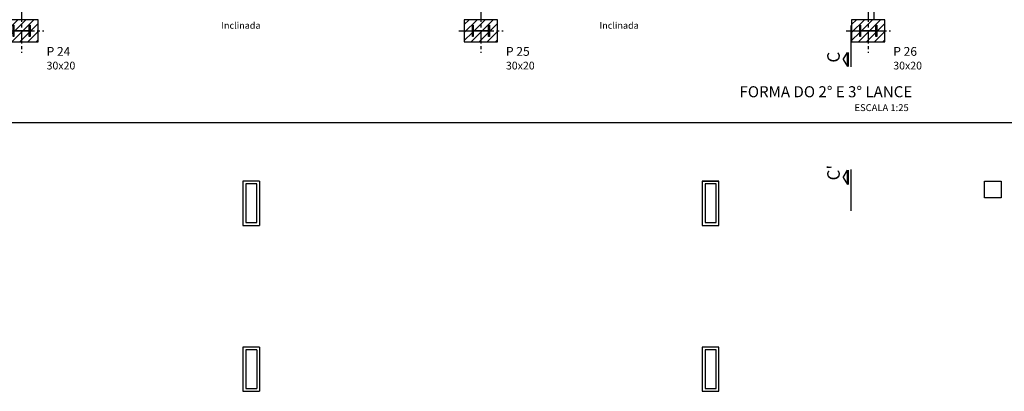
# Model space of a CAD drawing. Units: inches. Extents: x 228 to 1632, y 202 to 546.
# Drawn here: x 519 to 555, y 446 to 460 of the extents above; entities that cross this region are included whole.
import ezdxf

# ---------------------------------------------------------------- set-up
doc = ezdxf.new("R2010")
doc.units = ezdxf.units.IN
doc.header["$MEASUREMENT"] = 0
doc.linetypes.add('ACAD_ISO04W100', pattern=[30, 24, -3, 0, -3])
doc.linetypes.add('ACAD_ISO10W100', pattern=[18, 12, -3, 0, -3])
for name, color, linetype in [('01 - REVESTIMENTO', 1, 'Continuous'), ('02 - PAREDE', 4, 'Continuous'), ('3', 3, 'Continuous'), ('_LANCE 3', 2, 'Continuous'), ('_PERF HAC', 1, 'Continuous'), ('_PERFIL', 6, 'Continuous'), ('_PILAR', 4, 'Continuous'), ('_PILAR EIXO', 1, 'ACAD_ISO10W100'), ('fino', 8, 'Continuous'), ('FUN_TEXTOS', 3, 'Continuous')]:
    doc.layers.add(name, color=color, linetype=linetype)
doc.layers.add('_DESCRIÇÃO', color=2, linetype='Continuous', lineweight=20)
doc.styles.add('ARIAL', font='arial.ttf', dxfattribs={"height": 0.06})
doc.styles.get("Standard").update_dxf_attribs({"font": 'arial.ttf'})

# ---------------------------------------------------------------- blocks, each defined once
blk = doc.blocks.new('P 30x20')
at = {"layer": '_PERFIL'}
blk.add_lwpolyline([(0.0694, -0.0079, 0.414214), (0.0644, -0.0029), (0.0595, -0.0029), (-0.0595, -0.0029), (-0.0645, -0.0029, 0.414214), (-0.0694, -0.0079), (-0.0694, -0.051), (-0.0765, -0.051), (-0.0765, 0.051), (-0.0694, 0.051), (-0.0694, 0.0078, 0.414214), (-0.0645, 0.0029), (-0.0595, 0.0029), (0.0595, 0.0029), (0.0644, 0.0029, 0.414214), (0.0694, 0.0078), (0.0694, 0.051), (0.0765, 0.051), (0.0765, -0.051), (0.0694, -0.051)], format="xyb", close=True, dxfattribs=at)
at = {"layer": '_PILAR'}
blk.add_lwpolyline([(-0.1507, 0.1), (-0.1507, -0.1), (0.1493, -0.1), (0.1493, 0.1)], close=True, dxfattribs=at)
at = {"layer": '_PILAR EIXO', "color": 1, "linetype": 'ACAD_ISO04W100', "ltscale": 0.005}
for p, q in [((-0.0007, 0.2), (-0.0007, -0.2)), ((-0.2, 0), (0.2, 0))]:
    blk.add_line(p, q, dxfattribs=at)
at = {"layer": '_PILAR EIXO', "color": 1, "const_width": 0.0025}
blk.add_lwpolyline([(-0.0012, 0, 1), (0.0012, 0, 1)], format="xyb", close=True, dxfattribs=at)
blk = doc.blocks.new('SETA-COR')
at = {"color": 2}
for p, q in [((0.253, 0.383), (0.003, 0.233)), ((0.253, 0.383), (0.503, 0.233)), ((0.503, 0.233), (0.003, 0.233)), ((0.003, 0.203), (0.503, 0.203))]:
    blk.add_line(p, q, dxfattribs=at)

msp = doc.modelspace()

# ---------------------------------------------------------------- hatches: boundary and pattern name
at = {"layer": '_PERF HAC'}
h = msp.add_hatch(dxfattribs=at)
h.set_pattern_fill('ANSI31', color=256, scale=1.65, style=0)
h.set_pattern_definition([(45, (498.53608, 686.36944), (-0.14584077, 0.14584077), [])])
h.paths.add_polyline_path([(518.94821, 458.80875), (519.54821, 458.80875), (519.54821, 459.19715), (519.3075, 459.19715), (519.2877, 459.19715, 0.41421356), (519.2679, 459.17735), (519.2679, 459.00475), (519.2395, 459.00475), (519.2395, 459.20875), (518.94821, 459.20875)])
h.paths.add_polyline_path([(519.54821, 458.80875), (520.14821, 458.80875), (520.14821, 459.20875), (519.8515, 459.20875), (519.8515, 459.00475), (519.8231, 459.00475), (519.8231, 459.17735, 0.41421356), (519.8033, 459.19715), (519.7835, 459.19715), (519.54821, 459.19715)])
h.paths.add_polyline_path([(519.54821, 459.22035), (519.7835, 459.22035), (519.8033, 459.22035, 0.41421356), (519.8231, 459.24015), (519.8231, 459.41275), (519.8515, 459.41275), (519.8515, 459.20875), (520.14821, 459.20875), (520.14821, 459.60875), (519.54821, 459.60875)])
h.paths.add_polyline_path([(518.94821, 459.20875), (519.2395, 459.20875), (519.2395, 459.41275), (519.2679, 459.41275), (519.2679, 459.24015, 0.41421356), (519.2877, 459.22035), (519.3075, 459.22035), (519.54821, 459.22035), (519.54821, 459.60875), (518.94821, 459.60875)])
h = msp.add_hatch(dxfattribs=at)
h.set_pattern_fill('ANSI31', color=256, scale=1.65, style=0)
h.set_pattern_definition([(45, (515.13608, 686.36944), (-0.14584077, 0.14584077), [])])
h.paths.add_polyline_path([(535.54821, 458.80875), (536.14821, 458.80875), (536.14821, 459.19715), (535.9075, 459.19715), (535.8877, 459.19715, 0.41421356), (535.8679, 459.17735), (535.8679, 459.00475), (535.8395, 459.00475), (535.8395, 459.20875), (535.54821, 459.20875)])
h.paths.add_polyline_path([(536.14821, 458.80875), (536.74821, 458.80875), (536.74821, 459.20875), (536.4515, 459.20875), (536.4515, 459.00475), (536.4231, 459.00475), (536.4231, 459.17735, 0.41421356), (536.4033, 459.19715), (536.3835, 459.19715), (536.14821, 459.19715)])
h.paths.add_polyline_path([(536.14821, 459.22035), (536.3835, 459.22035), (536.4033, 459.22035, 0.41421356), (536.4231, 459.24015), (536.4231, 459.41275), (536.4515, 459.41275), (536.4515, 459.20875), (536.74821, 459.20875), (536.74821, 459.60875), (536.14821, 459.60875)])
h.paths.add_polyline_path([(535.54821, 459.20875), (535.8395, 459.20875), (535.8395, 459.41275), (535.8679, 459.41275), (535.8679, 459.24015, 0.41421356), (535.8877, 459.22035), (535.9075, 459.22035), (536.14821, 459.22035), (536.14821, 459.60875), (535.54821, 459.60875)])
h = msp.add_hatch(dxfattribs=at)
h.set_pattern_fill('ANSI31', color=256, scale=1.65, style=0)
h.set_pattern_definition([(45, (529.13362, 686.36944), (-0.14584077, 0.14584077), [])])
h.paths.add_polyline_path([(549.54576, 458.80875), (550.14576, 458.80875), (550.14576, 459.19715), (549.90504, 459.19715), (549.88524, 459.19715, 0.41421356), (549.86544, 459.17735), (549.86544, 459.00475), (549.83704, 459.00475), (549.83704, 459.20875), (549.54576, 459.20875)])
h.paths.add_polyline_path([(550.14576, 458.80875), (550.74576, 458.80875), (550.74576, 459.20875), (550.44904, 459.20875), (550.44904, 459.00475), (550.42064, 459.00475), (550.42064, 459.17735, 0.41421356), (550.40084, 459.19715), (550.38104, 459.19715), (550.14576, 459.19715)])
h.paths.add_polyline_path([(550.14576, 459.22035), (550.38104, 459.22035), (550.40084, 459.22035, 0.41421356), (550.42064, 459.24015), (550.42064, 459.41275), (550.44904, 459.41275), (550.44904, 459.20875), (550.74576, 459.20875), (550.74576, 459.60875), (550.14576, 459.60875)])
h.paths.add_polyline_path([(549.54576, 459.20875), (549.83704, 459.20875), (549.83704, 459.41275), (549.86544, 459.41275), (549.86544, 459.24015, 0.41421356), (549.88524, 459.22035), (549.90504, 459.22035), (550.14576, 459.22035), (550.14576, 459.60875), (549.54576, 459.60875)])

# ---------------------------------------------------------------- linework, layer by layer
at = {"color": 1}
msp.add_line((550.33776, 459.20875), (550.74576, 459.20875), dxfattribs=at)
at = {"layer": '01 - REVESTIMENTO'}
for p, q in [((527.54821, 453.7741), (527.54821, 452.1741)), ((528.14821, 453.7741), (527.54821, 453.7741)), ((528.14821, 453.7741), (528.14821, 452.1741)), ((544.14821, 453.7741), (544.14821, 452.1741)), ((544.74821, 453.7741), (544.14821, 453.7741)), ((544.14821, 453.7741), (544.74821, 453.7741)), ((544.74821, 452.1741), (544.74821, 453.7741)), ((527.54821, 452.1741), (528.14821, 452.1741)), ((544.14821, 452.1741), (544.74821, 452.1741)), ((528.14821, 447.7741), (527.54821, 447.7741)), ((527.54821, 447.7741), (527.54821, 446.1741)), ((528.14821, 447.7741), (528.14821, 446.1741)), ((544.14821, 447.7741), (544.14821, 446.1741)), ((544.74821, 447.7741), (544.14821, 447.7741)), ((544.74821, 446.1741), (544.74821, 447.7741)), ((527.54821, 446.1741), (528.14821, 446.1741)), ((544.14821, 446.1741), (544.74821, 446.1741))]:
    msp.add_line(p, q, dxfattribs=at)
msp.add_lwpolyline([(554.94821, 453.1741), (554.34821, 453.1741), (554.34821, 453.7741), (554.94821, 453.7741)], close=True, dxfattribs=at)
at = {"layer": '02 - PAREDE'}
for p, q in [((528.04821, 447.6741), (527.64821, 447.6741)), ((527.64821, 447.6741), (527.64821, 446.2741)), ((528.04821, 447.6741), (528.04821, 446.2741)), ((527.64821, 446.2741), (528.04821, 446.2741))]:
    msp.add_line(p, q, dxfattribs=at)
for points in [[(527.64821, 452.2741), (528.04821, 452.2741), (528.04821, 453.6741), (527.64821, 453.6741)], [(544.24821, 452.2741), (544.64821, 452.2741), (544.64821, 453.6741), (544.24821, 453.6741)], [(544.24821, 446.2741), (544.64821, 446.2741), (544.64821, 447.6741), (544.24821, 447.6741)]]:
    msp.add_lwpolyline(points, close=True, dxfattribs=at)
at = {"layer": '_LANCE 3'}
msp.add_line((550.34976, 466.40875), (550.34976, 459.60875), dxfattribs=at)
at = {"layer": 'fino'}
msp.add_line((488.01102, 455.89271), (557.95478, 455.89271), dxfattribs=at)
at = {"layer": 'FUN_TEXTOS', "color": 6, "linetype": 'Continuous'}
for p, q in [((549.51274, 459.40193), (549.51274, 457.90193)), ((549.51274, 454.19682), (549.51274, 452.69682))]:
    msp.add_line(p, q, dxfattribs=at)

# ---------------------------------------------------------------- block references
at = {"color": 1, "xscale": 4, "yscale": 4, "zscale": 4}
for p in [(519.55093, 459.20875), (536.15093, 459.20875), (550.14847, 459.20875)]:
    msp.add_blockref('P 30x20', p, dxfattribs=at)
at = {"layer": 'FUN_TEXTOS', "xscale": -1.034740395570225, "yscale": 1.034740395571589, "zscale": 1.034740395571403, "rotation": 90}
for p in [(549.6339, 458.43098), (549.6339, 454.17128)]:
    msp.add_blockref('SETA-COR', p, dxfattribs=at)

# ---------------------------------------------------------------- texts
at = {"layer": '3', "linetype": 'Continuous', "style": 'ARIAL'}
for p in [(526.7677, 459.28115), (540.43639, 459.28115)]:
    msp.add_text('Inclinada', height=0.24, dxfattribs=at).set_placement(p)
at = {"layer": '_DESCRIÇÃO', "attachment_point": 9, "line_spacing_factor": 0.798, "style": 'ARIAL'}
for s, insert, char_height, width in [('FORMA DO 2° E 3° LANCE', (551.7365, 456.67853), 0.4, 21), ('ESCALA 1:25', (551.60976, 456.22563), 0.25, 2.79576)]:
    msp.add_mtext(s, dxfattribs=dict(at, insert=insert, char_height=char_height, width=width))
at = {"layer": '_PILAR', "color": 3, "char_height": 0.32, "attachment_point": 1}
for s, insert, width in [('P 24\\P{\\Fromans.shx|c0;\\H0.875x;\\C2;30x20}', (520.45393, 458.62199), 3.0582857), ('P 25\\P{\\Fromans.shx|c0;\\H0.875x;\\C2;30x20}', (537.05393, 458.62199), 3.0037333), ('P 26\\P{\\Fromans.shx|c0;\\H0.875x;\\C2;30x20}', (551.05147, 458.62199), 1.7668571)]:
    msp.add_mtext(s, dxfattribs=dict(at, insert=insert, width=width))
at = {"layer": 'FUN_TEXTOS', "color": 5}
for s, p in [('C', (549.11626, 458.05681)), ("C'", (549.11626, 453.79711))]:
    msp.add_text(s, height=0.45, rotation=90, dxfattribs=at).set_placement(p)

doc.saveas('drawing.dxf')
